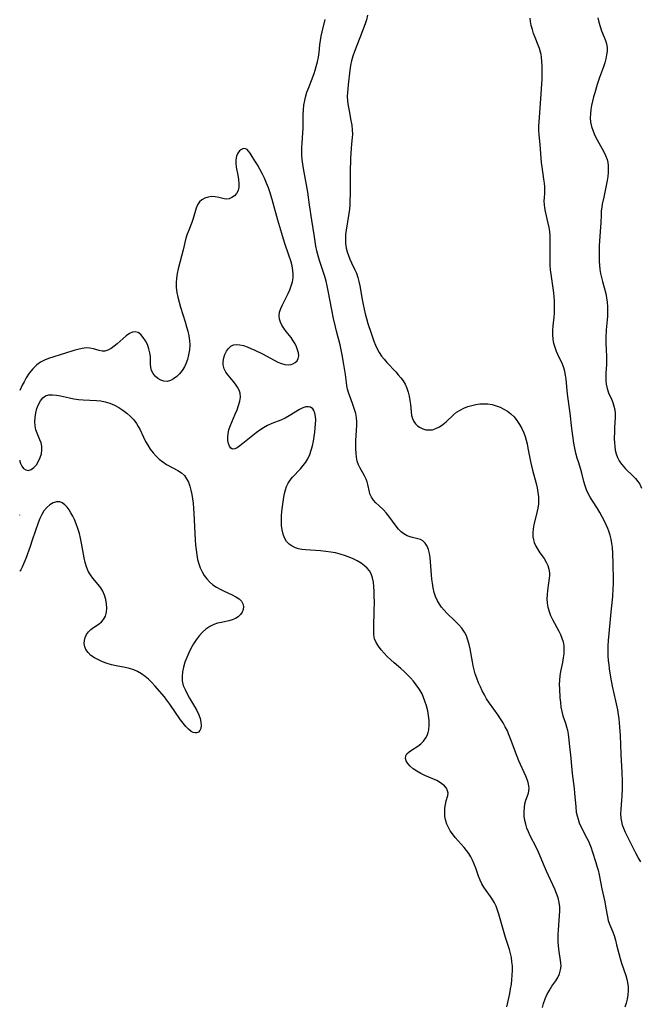
# Model space of a CAD drawing. Extents: x 1572898 to 1581100, y 2813817 to 2822019.
# Drawn here: x 1572898 to 1573134, y 2814641 to 2815015 of the extents above; entities that cross this region are included whole.
import ezdxf

# ---------------------------------------------------------------- set-up
doc = ezdxf.new("R2010")
doc.units = 0

msp = doc.modelspace()

# ---------------------------------------------------------------- linework, layer by layer
at = {"layer": 'WIL_030_Contours', "color": 0}
for points in [[(1572898, 2814874.26, 194), (1572898, 2814874.26, 194)], [(1572898, 2814847.66, 194), (1572898, 2814847.66, 194)], [(1572898, 2814826.93, 194), (1572898, 2814826.93, 194)], [(1572898, 2814826.75, 194), (1572898, 2814826.75, 194)], [(1572898, 2814805.54, 194), (1572898, 2814805.54, 194)]]:
    msp.add_polyline3d(points, dxfattribs=at)
at = {"layer": 'WIL_031_Contours', "color": 0}
for points in [[(1573096.83, 2814639.48, 196), (1573097.24, 2814641.02, 196), (1573097.84, 2814642.7, 196), (1573098.55, 2814644.3, 196), (1573099.36, 2814645.81, 196), (1573099.91, 2814646.72, 196), (1573100.49, 2814647.57, 196), (1573101.98, 2814649.58, 196), (1573102.75, 2814650.89, 196), (1573103.36, 2814652.28, 196), (1573103.76, 2814653.73, 196), (1573103.93, 2814655.2, 196), (1573103.86, 2814656.46, 196), (1573103.1, 2814661.68, 196), (1573102.96, 2814663.07, 196), (1573102.87, 2814664.49, 196), (1573102.83, 2814665.94, 196), (1573102.84, 2814667.4, 196), (1573102.91, 2814668.86, 196), (1573103.41, 2814674.44, 196), (1573103.48, 2814676.13, 196), (1573103.43, 2814677.8, 196), (1573103.23, 2814679.44, 196), (1573102.82, 2814681.13, 196), (1573102.25, 2814682.79, 196), (1573101.57, 2814684.45, 196), (1573098.43, 2814691.32, 196), (1573097.67, 2814693.09, 196), (1573095.41, 2814698.5, 196), (1573094.6, 2814700.25, 196), (1573092.18, 2814704.84, 196), (1573091.52, 2814706.27, 196), (1573090.95, 2814707.72, 196), (1573090.48, 2814709.19, 196), (1573090.14, 2814710.66, 196), (1573089.94, 2814712.3, 196), (1573089.89, 2814713.93, 196), (1573089.99, 2814715.51, 196), (1573090.22, 2814717.01, 196), (1573090.58, 2814718.4, 196), (1573091.52, 2814721, 196), (1573091.72, 2814721.85, 196), (1573091.8, 2814722.74, 196), (1573091.7, 2814723.86, 196), (1573091.42, 2814725.03, 196), (1573091.01, 2814726.23, 196), (1573090.5, 2814727.54, 196), (1573087.94, 2814733.37, 196), (1573087.27, 2814734.96, 196), (1573086.63, 2814736.57, 196), (1573084.97, 2814741.06, 196), (1573083.98, 2814743.62, 196), (1573083.51, 2814744.68, 196), (1573082.73, 2814746.23, 196), (1573081.87, 2814747.75, 196), (1573080.94, 2814749.24, 196), (1573079.96, 2814750.7, 196), (1573076.69, 2814755.3, 196), (1573075.63, 2814756.92, 196), (1573074.77, 2814758.39, 196), (1573073.98, 2814759.89, 196), (1573073.25, 2814761.42, 196), (1573072.52, 2814763.05, 196), (1573071.86, 2814764.71, 196), (1573071.3, 2814766.4, 196), (1573070.89, 2814767.9, 196), (1573070.55, 2814769.42, 196), (1573070.25, 2814770.96, 196), (1573069.35, 2814775.94, 196), (1573068.97, 2814777.63, 196), (1573068.52, 2814779.26, 196), (1573067.95, 2814780.82, 196), (1573067.22, 2814782.29, 196), (1573066.2, 2814783.76, 196), (1573065.02, 2814785.12, 196), (1573063.72, 2814786.43, 196), (1573060.46, 2814789.56, 196), (1573059.45, 2814790.64, 196), (1573058.51, 2814791.77, 196), (1573057.66, 2814792.96, 196), (1573056.92, 2814794.22, 196), (1573056.23, 2814795.78, 196), (1573055.7, 2814797.42, 196), (1573055.29, 2814799.12, 196), (1573054.99, 2814800.86, 196), (1573054.78, 2814802.49, 196), (1573054.63, 2814804.13, 196), (1573054.27, 2814808.98, 196), (1573054.11, 2814810.65, 196), (1573053.88, 2814812.23, 196), (1573053.52, 2814813.7, 196), (1573052.99, 2814815.02, 196), (1573052.28, 2814816.14, 196), (1573051.38, 2814816.99, 196), (1573050.46, 2814817.49, 196), (1573049.43, 2814817.83, 196), (1573046.88, 2814818.47, 196), (1573045.46, 2814818.96, 196), (1573044.12, 2814819.66, 196), (1573043.07, 2814820.5, 196), (1573042.1, 2814821.52, 196), (1573041.2, 2814822.65, 196), (1573038.41, 2814826.46, 196), (1573037.41, 2814827.69, 196), (1573036.37, 2814828.8, 196), (1573034.56, 2814830.41, 196), (1573033.52, 2814831.43, 196), (1573032.58, 2814832.52, 196), (1573031.8, 2814833.68, 196), (1573031.23, 2814834.9, 196), (1573031.02, 2814835.61, 196), (1573030.46, 2814838.51, 196), (1573030.18, 2814839.52, 196), (1573029.8, 2814840.53, 196), (1573029.18, 2814841.8, 196), (1573027.35, 2814844.97, 196), (1573026.88, 2814845.98, 196), (1573026.43, 2814847.38, 196), (1573026.13, 2814848.87, 196), (1573025.96, 2814850.43, 196), (1573025.87, 2814852.03, 196), (1573025.86, 2814853.67, 196), (1573025.91, 2814855.32, 196), (1573026, 2814857.02, 196), (1573026.3, 2814861.14, 196), (1573026.3, 2814862.35, 196), (1573026.14, 2814863.92, 196), (1573025.83, 2814865.48, 196), (1573025.39, 2814867.04, 196), (1573024.89, 2814868.49, 196), (1573023.79, 2814871.39, 196), (1573023.22, 2814873.03, 196), (1573022.74, 2814874.69, 196), (1573022.49, 2814875.94, 196), (1573022.3, 2814877.22, 196), (1573021.88, 2814880.34, 196), (1573021.33, 2814884.06, 196), (1573020.68, 2814887.82, 196), (1573020.3, 2814889.7, 196), (1573019.87, 2814891.57, 196), (1573018.51, 2814896.78, 196), (1573018.12, 2814898.4, 196), (1573017.38, 2814901.65, 196), (1573016.72, 2814904.91, 196), (1573015.37, 2814912.15, 196), (1573014.98, 2814914, 196), (1573014.56, 2814915.84, 196), (1573014.07, 2814917.65, 196), (1573013.6, 2814919.17, 196), (1573012.07, 2814923.67, 196), (1573011.52, 2814925.5, 196), (1573011.05, 2814927.34, 196), (1573010.68, 2814929.18, 196), (1573010.17, 2814932.67, 196), (1573009.09, 2814939, 196), (1573008.3, 2814944.91, 196), (1573007.56, 2814949.71, 196), (1573006.01, 2814958.62, 196), (1573005.74, 2814960.36, 196), (1573005.52, 2814962.09, 196), (1573005.37, 2814963.81, 196), (1573005.32, 2814965.33, 196), (1573005.34, 2814966.84, 196), (1573005.41, 2814968.33, 196), (1573005.76, 2814972.26, 196), (1573005.81, 2814973.9, 196), (1573005.82, 2814977.35, 196), (1573005.86, 2814979.16, 196), (1573005.96, 2814980.98, 196), (1573006.15, 2814982.8, 196), (1573006.45, 2814984.6, 196), (1573006.75, 2814985.86, 196), (1573007.29, 2814987.68, 196), (1573007.93, 2814989.48, 196), (1573009.99, 2814994.86, 196), (1573010.43, 2814996.14, 196), (1573010.83, 2814997.43, 196), (1573011.28, 2814999.23, 196), (1573011.62, 2815001.04, 196), (1573011.87, 2815002.86, 196), (1573012.18, 2815005.69, 196), (1573012.42, 2815007.35, 196), (1573012.72, 2815009.01, 196), (1573013.08, 2815010.64, 196), (1573014.26, 2815015.43, 196)], [(1573030.33, 2815016.98, 198), (1573029.9, 2815015.28, 198), (1573029.39, 2815013.68, 198), (1573027.44, 2815008.38, 198), (1573025.35, 2815003.24, 198), (1573024.74, 2815001.48, 198), (1573024.24, 2814999.71, 198), (1573023.86, 2814997.9, 198), (1573023.56, 2814996.07, 198), (1573022.92, 2814990.46, 198), (1573022.77, 2814989.03, 198), (1573022.66, 2814987.61, 198), (1573022.63, 2814986.19, 198), (1573022.73, 2814984.33, 198), (1573022.97, 2814982.47, 198), (1573023.29, 2814980.61, 198), (1573024.01, 2814976.93, 198), (1573024.31, 2814975.17, 198), (1573024.52, 2814973.44, 198), (1573024.58, 2814971.73, 198), (1573024.5, 2814970.52, 198), (1573024.23, 2814968.08, 198), (1573024.06, 2814966.31, 198), (1573023.88, 2814962.64, 198), (1573023.78, 2814957.22, 198), (1573023.69, 2814948.65, 198), (1573023.65, 2814946.72, 198), (1573023.56, 2814944.8, 198), (1573023.41, 2814943.18, 198), (1573023.22, 2814941.57, 198), (1573022.73, 2814938.39, 198), (1573022.18, 2814935.19, 198), (1573021.97, 2814933.56, 198), (1573021.89, 2814931.83, 198), (1573021.97, 2814930.12, 198), (1573022.23, 2814928.42, 198), (1573022.6, 2814926.99, 198), (1573023.09, 2814925.57, 198), (1573023.65, 2814924.18, 198), (1573024.27, 2814922.81, 198), (1573025.52, 2814920.15, 198), (1573026.08, 2814918.82, 198), (1573026.6, 2814917.26, 198), (1573027.01, 2814915.64, 198), (1573027.35, 2814913.98, 198), (1573028.27, 2814908.8, 198), (1573028.62, 2814907, 198), (1573029.42, 2814903.42, 198), (1573029.89, 2814901.64, 198), (1573030.44, 2814899.76, 198), (1573031.67, 2814896.05, 198), (1573032.75, 2814892.98, 198), (1573033.35, 2814891.49, 198), (1573034.01, 2814890.05, 198), (1573034.78, 2814888.67, 198), (1573035.67, 2814887.34, 198), (1573036.66, 2814886.08, 198), (1573037.72, 2814884.86, 198), (1573041.03, 2814881.31, 198), (1573042.04, 2814880.19, 198), (1573042.98, 2814879.04, 198), (1573043.85, 2814877.85, 198), (1573044.59, 2814876.61, 198), (1573045.26, 2814875.14, 198), (1573045.77, 2814873.6, 198), (1573046.16, 2814872.03, 198), (1573046.44, 2814870.43, 198), (1573046.63, 2814868.85, 198), (1573046.86, 2814866.06, 198), (1573047.05, 2814864.75, 198), (1573047.38, 2814863.53, 198), (1573047.89, 2814862.48, 198), (1573048.56, 2814861.54, 198), (1573049.38, 2814860.73, 198), (1573050.31, 2814860.08, 198), (1573051.34, 2814859.6, 198), (1573052.44, 2814859.31, 198), (1573053.59, 2814859.19, 198), (1573054.99, 2814859.3, 198), (1573056.36, 2814859.7, 198), (1573057.71, 2814860.38, 198), (1573058.99, 2814861.27, 198), (1573060.22, 2814862.31, 198), (1573063.01, 2814864.97, 198), (1573064.23, 2814865.92, 198), (1573065.56, 2814866.77, 198), (1573066.99, 2814867.5, 198), (1573068.5, 2814868.11, 198), (1573069.99, 2814868.57, 198), (1573071.51, 2814868.9, 198), (1573073.05, 2814869.1, 198), (1573074.61, 2814869.17, 198), (1573076.15, 2814869.09, 198), (1573077.72, 2814868.83, 198), (1573079.25, 2814868.4, 198), (1573080.74, 2814867.84, 198), (1573082.18, 2814867.15, 198), (1573083.54, 2814866.33, 198), (1573084.8, 2814865.37, 198), (1573086.05, 2814864.16, 198), (1573087.16, 2814862.8, 198), (1573088.16, 2814861.34, 198), (1573089.02, 2814859.78, 198), (1573089.75, 2814858.13, 198), (1573090.24, 2814856.76, 198), (1573090.64, 2814855.35, 198), (1573091, 2814853.91, 198), (1573091.36, 2814852.26, 198), (1573092.36, 2814847.25, 198), (1573093.09, 2814843.93, 198), (1573094.42, 2814838.82, 198), (1573094.81, 2814837.14, 198), (1573095.13, 2814835.46, 198), (1573095.33, 2814833.78, 198), (1573095.37, 2814832.43, 198), (1573095.3, 2814831.09, 198), (1573095.09, 2814829.45, 198), (1573094.76, 2814827.84, 198), (1573093.62, 2814823.08, 198), (1573093.33, 2814821.53, 198), (1573093.17, 2814820.01, 198), (1573093.21, 2814818.53, 198), (1573093.4, 2814817.42, 198), (1573093.72, 2814816.35, 198), (1573094.31, 2814815.01, 198), (1573095.05, 2814813.73, 198), (1573095.88, 2814812.5, 198), (1573097.51, 2814810.24, 198), (1573098.27, 2814808.96, 198), (1573098.89, 2814807.63, 198), (1573099.33, 2814806.27, 198), (1573099.54, 2814804.9, 198), (1573099.54, 2814803.89, 198), (1573099.44, 2814802.85, 198), (1573098.8, 2814798.17, 198), (1573098.65, 2814796.54, 198), (1573098.59, 2814794.94, 198), (1573098.67, 2814793.35, 198), (1573098.91, 2814791.78, 198), (1573099.36, 2814790.18, 198), (1573099.98, 2814788.61, 198), (1573100.7, 2814787.06, 198), (1573103.04, 2814782.68, 198), (1573103.71, 2814781.34, 198), (1573104.28, 2814779.98, 198), (1573104.71, 2814778.58, 198), (1573104.96, 2814777.1, 198), (1573105.03, 2814775.59, 198), (1573104.97, 2814774.05, 198), (1573104.78, 2814772.5, 198), (1573104.46, 2814770.67, 198), (1573103.79, 2814767.36, 198), (1573103.51, 2814765.68, 198), (1573103.33, 2814764.01, 198), (1573103.27, 2814762.35, 198), (1573103.31, 2814760.68, 198), (1573103.53, 2814757.24, 198), (1573103.69, 2814755.48, 198), (1573103.9, 2814753.75, 198), (1573104.2, 2814752.07, 198), (1573104.6, 2814750.46, 198), (1573105.6, 2814747.64, 198), (1573106.01, 2814746.3, 198), (1573106.34, 2814744.93, 198), (1573106.6, 2814743.51, 198), (1573107.11, 2814738.75, 198), (1573107.64, 2814734.38, 198), (1573107.81, 2814732.68, 198), (1573108.12, 2814728.52, 198), (1573108.91, 2814722.82, 198), (1573109.09, 2814721.07, 198), (1573109.53, 2814715.83, 198), (1573109.75, 2814713.81, 198), (1573110.02, 2814712.42, 198), (1573110.39, 2814711.06, 198), (1573110.87, 2814709.72, 198), (1573111.58, 2814708.13, 198), (1573113.78, 2814703.91, 198), (1573114.34, 2814702.71, 198), (1573114.86, 2814701.5, 198), (1573115.35, 2814700.26, 198), (1573115.81, 2814698.95, 198), (1573117.18, 2814694.68, 198), (1573117.61, 2814693.2, 198), (1573118, 2814691.71, 198), (1573118.4, 2814689.94, 198), (1573119.45, 2814684.64, 198), (1573120.59, 2814679.65, 198), (1573120.91, 2814678.03, 198), (1573121.33, 2814675.25, 198), (1573121.56, 2814673.9, 198), (1573121.88, 2814672.6, 198), (1573122.37, 2814671.23, 198), (1573123.51, 2814668.5, 198), (1573124.1, 2814666.84, 198), (1573124.62, 2814665.1, 198), (1573125.09, 2814663.31, 198), (1573126.38, 2814658.07, 198), (1573126.9, 2814656.35, 198), (1573128.53, 2814651.61, 198), (1573128.94, 2814650.27, 198), (1573129.26, 2814648.91, 198), (1573129.45, 2814647.37, 198), (1573129.48, 2814645.82, 198), (1573129.36, 2814644.25, 198), (1573129.1, 2814642.69, 198), (1573128.69, 2814641.14, 198), (1573128.18, 2814639.6, 198)], [(1573134.3, 2814694.92, 200), (1573133.33, 2814696.55, 200), (1573132.41, 2814698.21, 200), (1573130.71, 2814701.43, 200), (1573129.16, 2814704.51, 200), (1573128.45, 2814706.06, 200), (1573127.82, 2814707.61, 200), (1573127.38, 2814708.89, 200), (1573127.04, 2814710.18, 200), (1573126.82, 2814711.48, 200), (1573126.72, 2814713.17, 200), (1573126.79, 2814714.89, 200), (1573127.11, 2814718.4, 200), (1573127.21, 2814719.85, 200), (1573127.33, 2814722.79, 200), (1573127.35, 2814725.58, 200), (1573127.2, 2814728.91, 200), (1573126.8, 2814735.81, 200), (1573126.5, 2814742.91, 200), (1573126.31, 2814746.11, 200), (1573126.17, 2814747.71, 200), (1573126, 2814749.3, 200), (1573125.79, 2814750.89, 200), (1573125.49, 2814752.66, 200), (1573124.76, 2814756.2, 200), (1573123.53, 2814761.73, 200), (1573122.87, 2814765.15, 200), (1573122.39, 2814768.29, 200), (1573122.2, 2814769.87, 200), (1573122.04, 2814771.45, 200), (1573121.92, 2814773.31, 200), (1573121.87, 2814775.17, 200), (1573121.91, 2814777.13, 200), (1573122.03, 2814779.1, 200), (1573122.98, 2814789.84, 200), (1573123.59, 2814795.86, 200), (1573123.78, 2814798.9, 200), (1573123.83, 2814800.42, 200), (1573123.83, 2814802.36, 200), (1573123.71, 2814808.12, 200), (1573123.66, 2814812.38, 200), (1573123.52, 2814814.46, 200), (1573123.32, 2814816.05, 200), (1573123.04, 2814817.63, 200), (1573122.66, 2814819.17, 200), (1573122.17, 2814820.68, 200), (1573121.74, 2814821.77, 200), (1573120.47, 2814824.52, 200), (1573119.63, 2814826.19, 200), (1573118.73, 2814827.83, 200), (1573117.82, 2814829.32, 200), (1573115.92, 2814832.24, 200), (1573115.01, 2814833.69, 200), (1573114.25, 2814835.04, 200), (1573113.61, 2814836.42, 200), (1573113.08, 2814837.96, 200), (1573112.67, 2814839.54, 200), (1573111.89, 2814842.75, 200), (1573111.47, 2814844.17, 200), (1573110.53, 2814847.02, 200), (1573110.08, 2814848.47, 200), (1573109.6, 2814850.33, 200), (1573109.19, 2814852.23, 200), (1573108.84, 2814854.15, 200), (1573108.53, 2814856.1, 200), (1573108.05, 2814859.72, 200), (1573107.36, 2814865.54, 200), (1573106.41, 2814872.82, 200), (1573105.85, 2814878.54, 200), (1573105.68, 2814880.04, 200), (1573105.43, 2814881.49, 200), (1573105.06, 2814882.88, 200), (1573104.52, 2814884.24, 200), (1573102.73, 2814887.91, 200), (1573102.2, 2814889.11, 200), (1573101.67, 2814890.62, 200), (1573101.24, 2814892.16, 200), (1573100.95, 2814893.75, 200), (1573100.79, 2814895.35, 200), (1573100.8, 2814897.1, 200), (1573100.93, 2814898.87, 200), (1573101.27, 2814902.14, 200), (1573101.39, 2814903.67, 200), (1573101.45, 2814905.22, 200), (1573101.45, 2814906.78, 200), (1573101.41, 2814908.34, 200), (1573101.31, 2814909.89, 200), (1573101.16, 2814911.4, 200), (1573100.95, 2814913.1, 200), (1573100.16, 2814918.42, 200), (1573099.95, 2814920.16, 200), (1573099.82, 2814921.89, 200), (1573099.79, 2814923.66, 200), (1573099.83, 2814927.11, 200), (1573099.81, 2814928.81, 200), (1573099.82, 2814931.6, 200), (1573099.78, 2814933.02, 200), (1573099.62, 2814934.65, 200), (1573099.37, 2814936.29, 200), (1573099.04, 2814937.92, 200), (1573098.04, 2814942.34, 200), (1573097.77, 2814943.7, 200), (1573097.59, 2814945.03, 200), (1573097.52, 2814946.31, 200), (1573097.59, 2814947.71, 200), (1573097.71, 2814949.12, 200), (1573097.75, 2814950.38, 200), (1573097.71, 2814951.7, 200), (1573097.61, 2814953.06, 200), (1573097.42, 2814954.59, 200), (1573096.71, 2814959.34, 200), (1573096.53, 2814961.01, 200), (1573095.98, 2814967.79, 200), (1573095.65, 2814971.44, 200), (1573095.55, 2814973.26, 200), (1573095.54, 2814974.85, 200), (1573095.59, 2814976.44, 200), (1573095.68, 2814978.04, 200), (1573096.41, 2814987.14, 200), (1573096.65, 2814990.86, 200), (1573096.73, 2814992.6, 200), (1573096.8, 2814996.06, 200), (1573096.76, 2814997.76, 200), (1573096.67, 2814999.43, 200), (1573096.49, 2815001.07, 200), (1573096.34, 2815002, 200), (1573096.15, 2815002.92, 200), (1573095.73, 2815004.31, 200), (1573095.22, 2815005.67, 200), (1573094.08, 2815008.51, 200), (1573093.52, 2815010.01, 200), (1573093.02, 2815011.52, 200), (1573092.61, 2815013.04, 200), (1573092.31, 2815014.59, 200), (1573092.19, 2815015.84, 200)], [(1573117.93, 2815016.02, 202), (1573118.32, 2815014.31, 202), (1573118.77, 2815012.67, 202), (1573119.3, 2815011.1, 202), (1573120.38, 2815008.62, 202), (1573120.87, 2815007.4, 202), (1573121.24, 2815006.16, 202), (1573121.43, 2815004.78, 202), (1573121.43, 2815003.35, 202), (1573121.27, 2815001.88, 202), (1573120.99, 2815000.38, 202), (1573120.61, 2814998.87, 202), (1573120.13, 2814997.36, 202), (1573118.63, 2814993.37, 202), (1573117.71, 2814990.66, 202), (1573116.74, 2814987.49, 202), (1573116.3, 2814985.89, 202), (1573115.9, 2814984.29, 202), (1573115.56, 2814982.7, 202), (1573115.28, 2814981.09, 202), (1573115.09, 2814979.5, 202), (1573115.04, 2814977.93, 202), (1573115.15, 2814976.37, 202), (1573115.52, 2814974.64, 202), (1573116.1, 2814972.94, 202), (1573116.82, 2814971.26, 202), (1573117.65, 2814969.62, 202), (1573120.19, 2814965.01, 202), (1573120.89, 2814963.6, 202), (1573121.43, 2814962.17, 202), (1573121.71, 2814960.99, 202), (1573121.87, 2814959.79, 202), (1573121.92, 2814958.56, 202), (1573121.85, 2814957.1, 202), (1573121.69, 2814955.62, 202), (1573121.46, 2814954.13, 202), (1573120.87, 2814950.99, 202), (1573120.21, 2814947.73, 202), (1573119.62, 2814945.05, 202), (1573119.42, 2814943.95, 202), (1573119.25, 2814942.52, 202), (1573119.17, 2814941.06, 202), (1573119.09, 2814938.05, 202), (1573119, 2814936.35, 202), (1573118.5, 2814929.43, 202), (1573118.44, 2814927.71, 202), (1573118.47, 2814923.36, 202), (1573118.56, 2814921.86, 202), (1573118.73, 2814920.31, 202), (1573118.99, 2814918.76, 202), (1573119.3, 2814917.22, 202), (1573119.67, 2814915.69, 202), (1573120.92, 2814911.18, 202), (1573121.25, 2814909.49, 202), (1573121.47, 2814907.78, 202), (1573121.6, 2814906.04, 202), (1573121.64, 2814904.29, 202), (1573121.59, 2814902.54, 202), (1573121.49, 2814901.09, 202), (1573121.16, 2814897.34, 202), (1573120.98, 2814894.26, 202), (1573120.97, 2814892.73, 202), (1573121.15, 2814889.31, 202), (1573121.21, 2814887.58, 202), (1573121.22, 2814885.74, 202), (1573121.18, 2814884.08, 202), (1573121.02, 2814880.8, 202), (1573120.98, 2814879.2, 202), (1573121.01, 2814877.88, 202), (1573121.13, 2814876.6, 202), (1573121.48, 2814874.93, 202), (1573122.03, 2814873.34, 202), (1573123.15, 2814870.9, 202), (1573123.66, 2814869.66, 202), (1573124.06, 2814868.3, 202), (1573124.34, 2814866.88, 202), (1573124.48, 2814865.43, 202), (1573124.51, 2814863.96, 202), (1573124.28, 2814860.17, 202), (1573124.23, 2814858.74, 202), (1573124.21, 2814855.87, 202), (1573124.25, 2814854.38, 202), (1573124.35, 2814852.91, 202), (1573124.55, 2814851.47, 202), (1573124.89, 2814850.09, 202), (1573125.41, 2814848.74, 202), (1573126.09, 2814847.46, 202), (1573126.9, 2814846.25, 202), (1573127.81, 2814845.12, 202), (1573128.48, 2814844.4, 202), (1573131.3, 2814841.7, 202), (1573132.3, 2814840.7, 202), (1573133.2, 2814839.65, 202), (1573133.93, 2814838.54, 202), (1573134.57, 2814837.1, 202)], [(1573083.37, 2814639.67, 194), (1573083.7, 2814641.38, 194), (1573084.43, 2814644.85, 194), (1573084.76, 2814646.57, 194), (1573085.03, 2814648.3, 194), (1573085.24, 2814650.05, 194), (1573085.39, 2814651.8, 194), (1573085.46, 2814653.55, 194), (1573085.43, 2814655.29, 194), (1573085.28, 2814656.88, 194), (1573085.04, 2814658.47, 194), (1573084.71, 2814660.03, 194), (1573084.3, 2814661.56, 194), (1573082.87, 2814666.09, 194), (1573082.33, 2814667.88, 194), (1573080.83, 2814673.25, 194), (1573080.31, 2814675, 194), (1573079.81, 2814676.5, 194), (1573079.25, 2814677.96, 194), (1573078.59, 2814679.34, 194), (1573077.89, 2814680.53, 194), (1573077.11, 2814681.67, 194), (1573075.42, 2814684, 194), (1573074.58, 2814685.24, 194), (1573073.82, 2814686.53, 194), (1573073.16, 2814687.93, 194), (1573072.58, 2814689.39, 194), (1573071.49, 2814692.44, 194), (1573070.9, 2814693.99, 194), (1573070.23, 2814695.51, 194), (1573069.56, 2814696.77, 194), (1573068.82, 2814698, 194), (1573068.01, 2814699.18, 194), (1573067.13, 2814700.32, 194), (1573066, 2814701.63, 194), (1573063.69, 2814704.18, 194), (1573062.63, 2814705.5, 194), (1573061.81, 2814706.68, 194), (1573061.1, 2814707.91, 194), (1573060.52, 2814709.18, 194), (1573060.09, 2814710.48, 194), (1573059.79, 2814712.09, 194), (1573059.7, 2814713.7, 194), (1573059.78, 2814715.27, 194), (1573059.98, 2814716.75, 194), (1573060.3, 2814718.09, 194), (1573060.92, 2814720.09, 194), (1573061.01, 2814721.02, 194), (1573060.8, 2814721.95, 194), (1573060.31, 2814722.87, 194), (1573059.59, 2814723.76, 194), (1573058.65, 2814724.59, 194), (1573057.7, 2814725.22, 194), (1573056.64, 2814725.78, 194), (1573055.19, 2814726.45, 194), (1573052.14, 2814727.76, 194), (1573050.55, 2814728.53, 194), (1573049.05, 2814729.38, 194), (1573047.68, 2814730.3, 194), (1573046.5, 2814731.3, 194), (1573045.66, 2814732.28, 194), (1573045.07, 2814733.28, 194), (1573044.78, 2814734.26, 194), (1573044.85, 2814735.18, 194), (1573045.32, 2814735.97, 194), (1573046.11, 2814736.7, 194), (1573047.11, 2814737.4, 194), (1573049.4, 2814738.89, 194), (1573050.57, 2814739.8, 194), (1573051.65, 2814740.83, 194), (1573052.54, 2814742.01, 194), (1573053.05, 2814742.99, 194), (1573053.43, 2814744.05, 194), (1573053.68, 2814745.17, 194), (1573053.83, 2814746.89, 194), (1573053.77, 2814748.68, 194), (1573053.56, 2814750.52, 194), (1573053.21, 2814752.36, 194), (1573052.75, 2814754.21, 194), (1573052.18, 2814756.03, 194), (1573051.66, 2814757.42, 194), (1573051.06, 2814758.77, 194), (1573050.36, 2814760.07, 194), (1573049.84, 2814760.89, 194), (1573048.85, 2814762.27, 194), (1573047.78, 2814763.6, 194), (1573046.64, 2814764.88, 194), (1573045.44, 2814766.13, 194), (1573044.2, 2814767.33, 194), (1573042.93, 2814768.49, 194), (1573040.49, 2814770.59, 194), (1573039.14, 2814771.8, 194), (1573037.83, 2814773.03, 194), (1573036.59, 2814774.29, 194), (1573035.45, 2814775.58, 194), (1573034.44, 2814776.91, 194), (1573033.61, 2814778.29, 194), (1573033.03, 2814779.75, 194), (1573032.75, 2814781.22, 194), (1573032.66, 2814782.77, 194), (1573032.68, 2814784.37, 194), (1573032.89, 2814790.1, 194), (1573032.93, 2814793.98, 194), (1573032.91, 2814795.9, 194), (1573032.84, 2814797.8, 194), (1573032.73, 2814799.65, 194), (1573032.54, 2814801.35, 194), (1573032.22, 2814802.95, 194), (1573031.69, 2814804.44, 194), (1573031.02, 2814805.59, 194), (1573030.16, 2814806.62, 194), (1573029.16, 2814807.56, 194), (1573027.85, 2814808.52, 194), (1573026.42, 2814809.36, 194), (1573024.89, 2814810.12, 194), (1573023.28, 2814810.8, 194), (1573021.62, 2814811.41, 194), (1573019.92, 2814811.94, 194), (1573018.18, 2814812.39, 194), (1573016.42, 2814812.74, 194), (1573014.46, 2814813, 194), (1573012.48, 2814813.17, 194), (1573008.58, 2814813.42, 194), (1573006.7, 2814813.57, 194), (1573005.38, 2814813.74, 194), (1573004.11, 2814813.99, 194), (1573002.92, 2814814.35, 194), (1573001.62, 2814814.97, 194), (1573000.48, 2814815.79, 194), (1572999.54, 2814816.81, 194), (1572998.78, 2814818.11, 194), (1572998.24, 2814819.58, 194), (1572997.87, 2814821.18, 194), (1572997.65, 2814822.86, 194), (1572997.57, 2814824.6, 194), (1572997.6, 2814826.41, 194), (1572997.73, 2814828.23, 194), (1572997.93, 2814830.04, 194), (1572998.19, 2814831.84, 194), (1572998.49, 2814833.61, 194), (1572998.77, 2814835.02, 194), (1572999.11, 2814836.39, 194), (1572999.55, 2814837.7, 194), (1573000.12, 2814838.92, 194), (1573000.89, 2814840.09, 194), (1573001.79, 2814841.18, 194), (1573004.87, 2814844.46, 194), (1573005.9, 2814845.66, 194), (1573006.84, 2814846.93, 194), (1573007.66, 2814848.28, 194), (1573008.36, 2814849.84, 194), (1573008.92, 2814851.48, 194), (1573009.36, 2814853.18, 194), (1573009.71, 2814854.92, 194), (1573010.01, 2814856.67, 194), (1573010.24, 2814858.31, 194), (1573010.43, 2814859.92, 194), (1573010.56, 2814861.49, 194), (1573010.61, 2814862.98, 194), (1573010.54, 2814864.37, 194), (1573010.33, 2814865.6, 194), (1573009.93, 2814866.64, 194), (1573009.51, 2814867.21, 194), (1573008.63, 2814867.82, 194), (1573008.4, 2814867.9, 194), (1573007.68, 2814868.03, 194), (1573006.91, 2814867.98, 194), (1573005.73, 2814867.63, 194), (1573004.5, 2814867.02, 194), (1573000.49, 2814864.52, 194), (1572999.02, 2814863.72, 194), (1572997.38, 2814862.98, 194), (1572993.97, 2814861.64, 194), (1572992.28, 2814860.87, 194), (1572990.8, 2814860.04, 194), (1572989.36, 2814859.11, 194), (1572987.98, 2814858.11, 194), (1572986.63, 2814857.07, 194), (1572982.9, 2814853.99, 194), (1572981.77, 2814853.11, 194), (1572980.73, 2814852.41, 194), (1572979.79, 2814851.97, 194), (1572978.97, 2814851.91, 194), (1572978.32, 2814852.28, 194), (1572977.8, 2814853.01, 194), (1572977.42, 2814854.01, 194), (1572977.19, 2814855.19, 194), (1572977.12, 2814856.51, 194), (1572977.25, 2814857.91, 194), (1572977.58, 2814859.29, 194), (1572978.06, 2814860.69, 194), (1572978.65, 2814862.12, 194), (1572980.02, 2814865.22, 194), (1572980.71, 2814866.88, 194), (1572981.3, 2814868.52, 194), (1572981.74, 2814870.13, 194), (1572981.95, 2814871.68, 194), (1572981.85, 2814873.17, 194), (1572981.46, 2814874.38, 194), (1572980.84, 2814875.54, 194), (1572980.05, 2814876.66, 194), (1572979.17, 2814877.76, 194), (1572977.28, 2814880.01, 194), (1572976.42, 2814881.21, 194), (1572975.77, 2814882.47, 194), (1572975.41, 2814883.92, 194), (1572975.39, 2814885.28, 194), (1572975.62, 2814886.63, 194), (1572976.05, 2814887.93, 194), (1572976.66, 2814889.14, 194), (1572977.41, 2814890.2, 194), (1572978.31, 2814891.03, 194), (1572979.36, 2814891.57, 194), (1572980.5, 2814891.74, 194), (1572981.75, 2814891.63, 194), (1572983.09, 2814891.31, 194), (1572984.48, 2814890.84, 194), (1572985.92, 2814890.25, 194), (1572987.39, 2814889.58, 194), (1572990.4, 2814888.11, 194), (1572996.17, 2814885.06, 194), (1572997.57, 2814884.46, 194), (1572998.86, 2814884.12, 194), (1573000.11, 2814884.02, 194), (1573001.28, 2814884.15, 194), (1573001.86, 2814884.32, 194), (1573002.79, 2814884.82, 194), (1573003.53, 2814885.52, 194), (1573003.99, 2814886.39, 194), (1573004.14, 2814887.41, 194), (1573004.02, 2814888.55, 194), (1573003.71, 2814889.75, 194), (1573003.28, 2814890.89, 194), (1573002.74, 2814892.02, 194), (1573002.09, 2814893.14, 194), (1573001.21, 2814894.35, 194), (1572999.32, 2814896.7, 194), (1572998.44, 2814897.89, 194), (1572997.75, 2814899.04, 194), (1572997.21, 2814900.22, 194), (1572996.85, 2814901.42, 194), (1572996.72, 2814902.63, 194), (1572996.89, 2814904.01, 194), (1572997.32, 2814905.39, 194), (1572997.92, 2814906.79, 194), (1573000.1, 2814911.08, 194), (1573000.75, 2814912.53, 194), (1573001.32, 2814914.01, 194), (1573001.76, 2814915.52, 194), (1573002.02, 2814917.05, 194), (1573002.06, 2814918.46, 194), (1573001.94, 2814919.89, 194), (1573001.61, 2814921.7, 194), (1573001.13, 2814923.52, 194), (1573000.56, 2814925.36, 194), (1572998.77, 2814930.54, 194), (1572997.68, 2814933.91, 194), (1572996.2, 2814939.03, 194), (1572994.07, 2814946.91, 194), (1572993.18, 2814949.84, 194), (1572992.67, 2814951.28, 194), (1572991.92, 2814953.14, 194), (1572991.1, 2814954.95, 194), (1572990.23, 2814956.72, 194), (1572989.32, 2814958.44, 194), (1572988.41, 2814960.09, 194), (1572987.49, 2814961.66, 194), (1572986.1, 2814963.87, 194), (1572985.62, 2814964.56, 194), (1572985.05, 2814965.29, 194), (1572984.49, 2814965.85, 194), (1572983.9, 2814966.18, 194), (1572983.13, 2814966.23, 194), (1572982.34, 2814965.93, 194), (1572981.59, 2814965.35, 194), (1572980.96, 2814964.53, 194), (1572980.45, 2814963.38, 194), (1572980.2, 2814962.04, 194), (1572980.21, 2814960.66, 194), (1572980.39, 2814959.2, 194), (1572980.96, 2814956.1, 194), (1572981.21, 2814954.51, 194), (1572981.36, 2814952.98, 194), (1572981.33, 2814951.54, 194), (1572981.06, 2814950.25, 194), (1572980.49, 2814949.17, 194), (1572979.67, 2814948.28, 194), (1572978.7, 2814947.61, 194), (1572977.65, 2814947.19, 194), (1572976.57, 2814947.04, 194), (1572975.77, 2814947.13, 194), (1572973.72, 2814947.68, 194), (1572972.4, 2814947.93, 194), (1572971.06, 2814947.97, 194), (1572969.73, 2814947.79, 194), (1572968.44, 2814947.41, 194), (1572967.29, 2814946.81, 194), (1572966.35, 2814945.98, 194), (1572965.67, 2814944.88, 194), (1572965.17, 2814943.58, 194), (1572964.02, 2814939.67, 194), (1572963.5, 2814938.2, 194), (1572962.31, 2814935.2, 194), (1572961.74, 2814933.68, 194), (1572961.24, 2814932.13, 194), (1572960.19, 2814927.73, 194), (1572958.34, 2814920.57, 194), (1572957.93, 2814918.79, 194), (1572957.63, 2814917, 194), (1572957.48, 2814915.21, 194), (1572957.55, 2814913.37, 194), (1572957.8, 2814911.53, 194), (1572958.17, 2814909.68, 194), (1572958.64, 2814907.82, 194), (1572959.17, 2814905.96, 194), (1572960.89, 2814900.35, 194), (1572961.44, 2814898.48, 194), (1572961.91, 2814896.73, 194), (1572962.3, 2814894.99, 194), (1572962.57, 2814893.25, 194), (1572962.68, 2814891.52, 194), (1572962.57, 2814889.65, 194), (1572962.26, 2814887.82, 194), (1572961.79, 2814886.04, 194), (1572961.17, 2814884.34, 194), (1572960.64, 2814883.19, 194), (1572959.8, 2814881.81, 194), (1572958.81, 2814880.58, 194), (1572957.72, 2814879.5, 194), (1572956.55, 2814878.63, 194), (1572955.33, 2814878, 194), (1572954.08, 2814877.7, 194), (1572952.87, 2814877.78, 194), (1572951.68, 2814878.17, 194), (1572950.57, 2814878.8, 194), (1572949.58, 2814879.63, 194), (1572948.76, 2814880.63, 194), (1572948.18, 2814881.78, 194), (1572947.89, 2814883.01, 194), (1572947.77, 2814884.32, 194), (1572947.7, 2814887.1, 194), (1572947.56, 2814888.51, 194), (1572947.18, 2814890.12, 194), (1572946.6, 2814891.66, 194), (1572945.87, 2814893.11, 194), (1572945.01, 2814894.4, 194), (1572944.07, 2814895.47, 194), (1572943.05, 2814896.23, 194), (1572941.97, 2814896.58, 194), (1572940.86, 2814896.42, 194), (1572939.72, 2814895.87, 194), (1572938.55, 2814895.05, 194), (1572937.35, 2814894.06, 194), (1572935.02, 2814891.98, 194), (1572933.88, 2814891.03, 194), (1572932.74, 2814890.21, 194), (1572931.59, 2814889.58, 194), (1572930.44, 2814889.23, 194), (1572929.37, 2814889.2, 194), (1572928.28, 2814889.39, 194), (1572926.04, 2814890.03, 194), (1572924.66, 2814890.33, 194), (1572923.24, 2814890.44, 194), (1572921.73, 2814890.26, 194), (1572920.15, 2814889.87, 194), (1572918.64, 2814889.44, 194), (1572915.44, 2814888.45, 194), (1572908.9, 2814886.37, 194), (1572907.41, 2814885.77, 194), (1572905.92, 2814885, 194), (1572904.5, 2814884, 194), (1572902.98, 2814882.5, 194), (1572901.64, 2814880.79, 194), (1572900.49, 2814879.03, 194), (1572899.64, 2814877.56, 194), (1572898.95, 2814876.26, 194), (1572898, 2814874.26, 194)], [(1572898, 2814847.66, 194), (1572898.05, 2814847.19, 194), (1572898.34, 2814846.4, 194), (1572898.83, 2814845.47, 194), (1572899.49, 2814844.59, 194), (1572900.3, 2814843.97, 194), (1572901.27, 2814843.81, 194), (1572902.32, 2814844.14, 194), (1572903.37, 2814844.9, 194), (1572904.36, 2814845.98, 194), (1572905.21, 2814847.29, 194), (1572905.84, 2814848.71, 194), (1572906.26, 2814850.16, 194), (1572906.48, 2814851.61, 194), (1572906.43, 2814853.04, 194), (1572906.14, 2814854.27, 194), (1572905.69, 2814855.49, 194), (1572904.64, 2814857.97, 194), (1572904.2, 2814859.27, 194), (1572903.89, 2814860.75, 194), (1572903.77, 2814862.27, 194), (1572903.85, 2814864, 194), (1572904.12, 2814865.71, 194), (1572904.55, 2814867.35, 194), (1572905.13, 2814868.89, 194), (1572905.86, 2814870.25, 194), (1572906.75, 2814871.37, 194), (1572907.84, 2814872.16, 194), (1572909.06, 2814872.51, 194), (1572910.45, 2814872.57, 194), (1572911.95, 2814872.43, 194), (1572913.54, 2814872.15, 194), (1572916.9, 2814871.43, 194), (1572918.64, 2814871.08, 194), (1572920.4, 2814870.82, 194), (1572922.11, 2814870.67, 194), (1572927.23, 2814870.42, 194), (1572928.9, 2814870.25, 194), (1572930.54, 2814869.95, 194), (1572932.31, 2814869.39, 194), (1572934.01, 2814868.64, 194), (1572935.66, 2814867.74, 194), (1572937.23, 2814866.72, 194), (1572938.73, 2814865.59, 194), (1572940.13, 2814864.37, 194), (1572941.39, 2814863.04, 194), (1572942.49, 2814861.6, 194), (1572943.11, 2814860.57, 194), (1572943.66, 2814859.49, 194), (1572945.08, 2814856.4, 194), (1572945.83, 2814854.86, 194), (1572946.7, 2814853.36, 194), (1572947.67, 2814851.92, 194), (1572948.73, 2814850.55, 194), (1572949.88, 2814849.26, 194), (1572951.11, 2814848.08, 194), (1572952.43, 2814847.03, 194), (1572953.86, 2814846.12, 194), (1572958.22, 2814843.75, 194), (1572959.53, 2814842.87, 194), (1572960.65, 2814841.84, 194), (1572961.5, 2814840.67, 194), (1572962.18, 2814839.33, 194), (1572962.71, 2814837.88, 194), (1572963.13, 2814836.33, 194), (1572963.47, 2814834.71, 194), (1572963.75, 2814833.04, 194), (1572963.96, 2814831.32, 194), (1572964.14, 2814829.37, 194), (1572964.28, 2814827.39, 194), (1572964.79, 2814817.39, 194), (1572964.94, 2814815.41, 194), (1572965.12, 2814813.56, 194), (1572965.36, 2814811.75, 194), (1572965.69, 2814809.97, 194), (1572966.14, 2814808.25, 194), (1572966.7, 2814806.7, 194), (1572967.39, 2814805.22, 194), (1572968.21, 2814803.83, 194), (1572969.15, 2814802.54, 194), (1572970.24, 2814801.37, 194), (1572971.5, 2814800.33, 194), (1572972.87, 2814799.42, 194), (1572974.32, 2814798.6, 194), (1572975.81, 2814797.86, 194), (1572978.83, 2814796.48, 194), (1572980.26, 2814795.77, 194), (1572981.49, 2814795, 194), (1572982.42, 2814794.1, 194), (1572982.94, 2814793.11, 194), (1572983.14, 2814792.02, 194), (1572983.04, 2814790.91, 194), (1572982.63, 2814789.84, 194), (1572981.98, 2814788.94, 194), (1572981.1, 2814788.15, 194), (1572980.04, 2814787.48, 194), (1572978.85, 2814786.95, 194), (1572977.53, 2814786.55, 194), (1572974.71, 2814785.97, 194), (1572973.28, 2814785.64, 194), (1572971.88, 2814785.18, 194), (1572970.33, 2814784.41, 194), (1572968.87, 2814783.42, 194), (1572967.5, 2814782.24, 194), (1572966.25, 2814780.9, 194), (1572965.11, 2814779.4, 194), (1572964.08, 2814777.79, 194), (1572963.15, 2814776.1, 194), (1572962.3, 2814774.37, 194), (1572961.53, 2814772.59, 194), (1572960.87, 2814770.8, 194), (1572960.32, 2814769, 194), (1572959.93, 2814767.21, 194), (1572959.75, 2814765.44, 194), (1572959.84, 2814763.69, 194), (1572960.24, 2814762.03, 194), (1572960.89, 2814760.4, 194), (1572961.71, 2814758.78, 194), (1572962.62, 2814757.18, 194), (1572964.52, 2814754, 194), (1572965.39, 2814752.42, 194), (1572966.12, 2814750.84, 194), (1572966.63, 2814749.4, 194), (1572966.94, 2814748.01, 194), (1572967.05, 2814746.72, 194), (1572966.9, 2814745.6, 194), (1572966.57, 2814744.84, 194), (1572966.07, 2814744.28, 194), (1572965.43, 2814743.96, 194), (1572964.74, 2814743.92, 194), (1572963.99, 2814744.1, 194), (1572963.22, 2814744.49, 194), (1572962.2, 2814745.3, 194), (1572961.19, 2814746.36, 194), (1572960.18, 2814747.59, 194), (1572959.19, 2814748.96, 194), (1572955.11, 2814754.92, 194), (1572954.02, 2814756.39, 194), (1572953.03, 2814757.64, 194), (1572949.43, 2814761.91, 194), (1572948.24, 2814763.15, 194), (1572946.99, 2814764.33, 194), (1572945.67, 2814765.41, 194), (1572944.3, 2814766.4, 194), (1572942.86, 2814767.25, 194), (1572941.36, 2814767.95, 194), (1572939.75, 2814768.47, 194), (1572938.08, 2814768.86, 194), (1572934.66, 2814769.51, 194), (1572932.97, 2814769.88, 194), (1572931.22, 2814770.39, 194), (1572929.54, 2814771.01, 194), (1572927.94, 2814771.73, 194), (1572926.45, 2814772.54, 194), (1572925.12, 2814773.45, 194), (1572924, 2814774.47, 194), (1572923.17, 2814775.61, 194), (1572922.74, 2814776.73, 194), (1572922.57, 2814777.91, 194), (1572922.63, 2814779.12, 194), (1572922.92, 2814780.3, 194), (1572923.43, 2814781.41, 194), (1572924.18, 2814782.43, 194), (1572925.11, 2814783.32, 194), (1572926.12, 2814784.09, 194), (1572928.21, 2814785.5, 194), (1572929.15, 2814786.26, 194), (1572929.93, 2814787.13, 194), (1572930.59, 2814788.39, 194), (1572930.96, 2814789.83, 194), (1572931.1, 2814791.39, 194), (1572931.03, 2814793.02, 194), (1572930.78, 2814794.67, 194), (1572930.32, 2814796.29, 194), (1572929.65, 2814797.84, 194), (1572928.83, 2814799.15, 194), (1572927.88, 2814800.4, 194), (1572925.84, 2814802.86, 194), (1572924.88, 2814804.13, 194), (1572924.06, 2814805.49, 194), (1572923.38, 2814807.08, 194), (1572922.88, 2814808.78, 194), (1572922.49, 2814810.55, 194), (1572921.57, 2814816.13, 194), (1572921.19, 2814818.01, 194), (1572920.72, 2814819.86, 194), (1572920.15, 2814821.67, 194), (1572919.5, 2814823.44, 194), (1572918.79, 2814825.16, 194), (1572918.17, 2814826.46, 194), (1572917.5, 2814827.69, 194), (1572916.79, 2814828.82, 194), (1572916.03, 2814829.83, 194), (1572915.15, 2814830.74, 194), (1572914.21, 2814831.42, 194), (1572913.22, 2814831.81, 194), (1572911.98, 2814831.82, 194), (1572910.71, 2814831.43, 194), (1572909.46, 2814830.7, 194), (1572908.27, 2814829.7, 194), (1572907.21, 2814828.46, 194), (1572906.37, 2814827.08, 194), (1572905.65, 2814825.54, 194), (1572905.01, 2814823.86, 194), (1572902.78, 2814817.25, 194), (1572901.94, 2814814.84, 194), (1572900.28, 2814810.35, 194), (1572899.53, 2814808.47, 194), (1572898.88, 2814806.97, 194), (1572898.37, 2814805.96, 194), (1572898.13, 2814805.59, 194), (1572898, 2814805.54, 194)], [(1572898, 2814826.75, 194), (1572898.03, 2814826.88, 194), (1572898.03, 2814826.89, 194), (1572898, 2814826.93, 194)]]:
    msp.add_polyline3d(points, dxfattribs=at)

doc.saveas('drawing.dxf')
